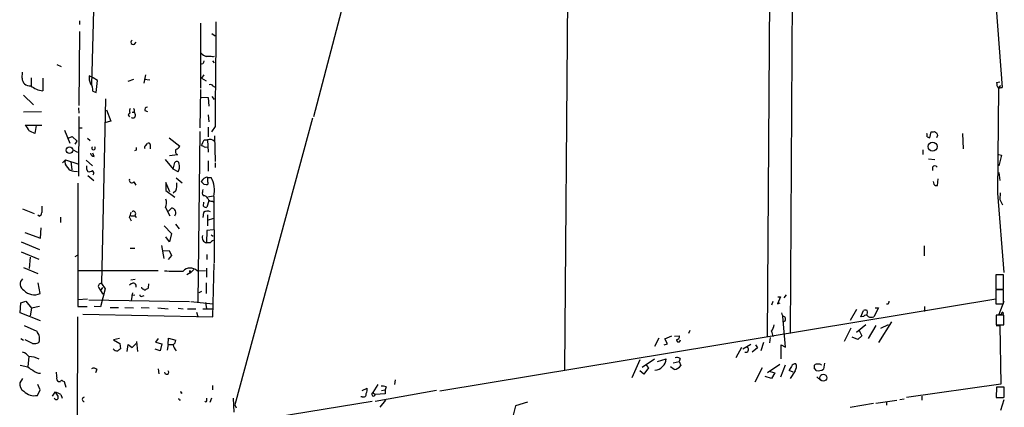
# Model space of a CAD drawing. Extents: x 3 to 732, y 13 to 862.
# Drawn here: x 542 to 727, y 468 to 541 of the extents above; entities that cross this region are included whole.
import ezdxf

# ---------------------------------------------------------------- set-up
doc = ezdxf.new("R2010")
doc.units = 0
doc.header["$MEASUREMENT"] = 0
doc.layers.add('MAIN', color=5, linetype='CONTINUOUS')

msp = doc.modelspace()

# ---------------------------------------------------------------- linework, layer by layer
at = {"layer": 'MAIN'}
for p, q in [((645.8373, 619.0827), (644.7367, 475.0647)), ((617.6433, 598.5933), (597.5773, 522.5627)), ((683.514, 592.9207), (682.752, 481.2453)), ((557.022, 567.944), (555.9213, 528.574)), ((687.4933, 547.2007), (687.07, 481.9227)), ((725.7627, 542.9673), (726.8633, 528.066)), ((553.6353, 540.5967), (553.6353, 539.9193)), ((576.4107, 540.1733), (576.4107, 527.9813)), ((553.6353, 538.5647), (553.5507, 524.6793)), ((578.5273, 538.226), (579.12, 537.8027)), ((563.9647, 536.194), (564.3033, 536.6173)), ((549.402, 532.384), (550.2487, 532.0453)), ((576.834, 532.5533), (576.58, 532.4687)), ((578.612, 533.0613), (578.9507, 532.7227)), ((578.6967, 533.8233), (579.0353, 533.9927)), ((542.8827, 529.844), (542.9673, 530.9447)), ((544.576, 529.9287), (544.576, 528.4047)), ((546.7773, 529.844), (546.7773, 527.4733)), ((556.26, 529.9287), (555.498, 530.2673)), ((557.022, 529.4207), (556.26, 529.9287)), ((562.7793, 529.2513), (563.88, 529.6747)), ((566.0813, 530.4367), (565.7427, 528.9127)), ((565.8273, 529.6747), (566.8433, 529.5053)), ((577.0033, 530.4367), (576.58, 529.844)), ((576.58, 529.844), (577.4267, 529.336)), ((725.8473, 528.9973), (726.44, 529.1667)), ((556.1753, 527.3887), (556.768, 527.1347)), ((576.4107, 527.7273), (576.2413, 520.5307)), ((578.7813, 528.32), (579.12, 528.1507)), ((726.186, 527.9813), (726.0167, 508.254)), ((726.186, 527.9813), (726.6093, 528.4893)), ((726.186, 527.9813), (726.8633, 528.066)), ((726.8633, 528.066), (726.186, 527.9813)), ((543.1367, 526.6267), (544.9993, 524.8487)), ((558.546, 525.9493), (557.784, 491.3207)), ((576.4107, 526.288), (577.85, 526.2033)), ((577.85, 526.2033), (577.9347, 524.5947)), ((578.5273, 526.3727), (578.9507, 525.8647)), ((543.1367, 523.494), (546.5233, 523.5787)), ((553.466, 524.256), (553.5507, 523.24)), ((558.7153, 523.9173), (559.562, 521.8007)), ((563.9647, 523.494), (563.5413, 523.4093)), ((565.912, 523.748), (566.42, 523.5787)), ((553.5507, 522.6473), (553.466, 511.4713)), ((559.562, 521.8007), (558.3767, 521.462)), ((562.864, 522.8167), (563.0333, 522.5627)), ((577.85, 522.986), (577.9347, 521.6313)), ((597.408, 522.3087), (582.8453, 468.5453)), ((543.4753, 521.0387), (546.608, 521.0387)), ((545.5073, 520.954), (545.2533, 519.43)), ((550.8413, 520.1073), (551.8573, 517.652)), ((553.466, 520.5307), (554.1433, 520.5307)), ((576.2413, 519.8533), (575.9027, 487.8493)), ((577.85, 520.6153), (577.85, 518.8373)), ((579.12, 520.7847), (578.4427, 519.7687)), ((713.3167, 518.668), (713.5707, 519.7687)), ((714.1633, 519.8533), (714.5867, 519.5993)), ((551.5187, 518.5833), (552.2807, 518.922)), ((552.2807, 518.922), (553.212, 517.9907)), ((552.8733, 517.4827), (553.212, 517.9907)), ((555.1593, 518.5833), (555.6673, 518.16)), ((570.484, 518.668), (572.516, 517.0593)), ((577.088, 518.2447), (577.6807, 518.2447)), ((577.6807, 518.2447), (577.85, 515.9587)), ((579.0353, 519.0067), (579.12, 514.1807)), ((712.8087, 518.8373), (713.3167, 518.668)), ((714.756, 519.0913), (714.5867, 518.668)), ((719.4127, 519.43), (719.582, 516.5513)), ((552.3653, 516.4667), (553.2967, 515.9587)), ((556.4293, 515.112), (556.1753, 515.7893)), ((564.3033, 516.2973), (563.9647, 516.2127)), ((566.0813, 517.144), (566.42, 517.5673)), ((566.928, 517.398), (566.928, 516.5513)), ((577.2573, 516.89), (577.85, 516.9747)), ((711.962, 516.382), (711.962, 515.5353)), ((551.0107, 514.5193), (550.5027, 513.9267)), ((551.0107, 514.5193), (553.3813, 513.7573)), ((552.0267, 514.1807), (552.196, 512.6567)), ((554.9053, 514.4347), (556.0907, 513.4187)), ((569.722, 514.604), (571.246, 512.7413)), ((572.0927, 515.4507), (570.5687, 515.2813)), ((571.246, 512.7413), (571.5847, 514.0113)), ((577.85, 514.35), (577.85, 512.4027)), ((579.12, 513.9267), (579.12, 513.08)), ((713.0627, 514.6887), (714.248, 514.604)), ((726.2707, 515.5353), (726.7787, 515.366)), ((726.7787, 515.366), (726.2707, 513.4187)), ((552.6193, 512.4027), (553.2967, 512.318)), ((554.99, 512.7413), (555.244, 512.318)), ((572.1773, 512.2333), (571.246, 512.7413)), ((713.8247, 513.1647), (713.8247, 512.4873)), ((726.2707, 512.1487), (726.44, 510.6247)), ((555.244, 511.556), (556.3447, 510.6247)), ((563.88, 510.3707), (564.2187, 509.778)), ((570.6533, 508.508), (569.8913, 510.286)), ((569.8913, 510.286), (569.8913, 508.762)), ((571.8387, 511.1327), (572.9393, 510.2013)), ((576.834, 510.794), (576.4953, 510.4553)), ((577.7653, 510.3707), (577.7653, 511.2173)), ((577.7653, 511.2173), (578.358, 511.2173)), ((714.756, 509.6933), (714.8407, 510.9633)), ((553.3813, 510.1167), (553.3813, 488.2727)), ((569.8913, 508.762), (571.5847, 507.492)), ((571.754, 508.6773), (571.246, 508.254)), ((577.0033, 509.9473), (577.4267, 509.8627)), ((576.7493, 508), (576.9187, 507.746)), ((576.9187, 505.7987), (577.0033, 506.5607)), ((577.9347, 506.8147), (577.596, 505.6293)), ((577.7653, 507.5767), (578.7813, 507.746)), ((578.612, 506.73), (578.9507, 506.5607)), ((578.866, 507.6613), (578.9507, 495.2153)), ((726.0167, 508.254), (727.202, 493.3527)), ((726.5247, 508.3387), (726.44, 507.0687)), ((726.44, 507.0687), (726.948, 506.0527)), ((542.9673, 505.2907), (545.1687, 504.444)), ((569.8067, 505.5447), (570.6533, 504.0207)), ((570.3993, 504.8673), (570.9073, 505.46)), ((546.1, 503.936), (545.846, 504.1053)), ((550.0793, 503.7667), (550.0793, 502.7507)), ((563.0333, 503.682), (563.372, 503.0893)), ((563.2873, 504.0207), (564.0493, 504.0207)), ((564.0493, 504.1053), (564.3033, 503.682)), ((576.9187, 504.6133), (576.834, 503.682)), ((577.6807, 504.19), (577.6807, 502.158)), ((577.6807, 503.174), (578.866, 503.5973)), ((546.354, 499.7873), (546.4387, 501.7347)), ((569.5527, 502.158), (570.9073, 500.7187)), ((571.6693, 502.412), (572.3467, 501.5653)), ((577.596, 501.2267), (577.5113, 498.9407)), ((578.7813, 501.396), (577.596, 501.2267)), ((542.7133, 499.11), (546.1847, 497.6707)), ((543.3907, 500.888), (546.354, 499.7873)), ((570.5687, 499.11), (569.8913, 500.0413)), ((570.9073, 500.7187), (570.5687, 499.11)), ((578.358, 500.4647), (578.7813, 500.2107)), ((563.2027, 497.9247), (564.0493, 497.9247)), ((569.0447, 498.4327), (569.468, 495.9773)), ((569.2987, 497.4167), (570.484, 497.5013)), ((570.484, 497.5013), (570.9073, 496.57)), ((578.1887, 498.9407), (577.5113, 498.9407)), ((712.216, 498.348), (712.216, 496.4853)), ((542.7133, 497.2473), (546.0153, 495.8927)), ((544.4067, 496.2313), (544.2373, 494.1147)), ((552.8733, 496.4007), (553.2967, 496.6547)), ((570.9073, 496.57), (570.3147, 495.808)), ((577.596, 496.7393), (577.596, 495.808)), ((543.1367, 494.284), (545.846, 493.1833)), ((553.3813, 493.776), (568.452, 493.776)), ((574.294, 493.776), (574.548, 493.3527)), ((575.1407, 493.9453), (574.548, 493.3527)), ((575.7333, 493.6913), (577.342, 493.776)), ((577.5113, 494.1993), (577.5113, 492.506)), ((578.6967, 485.0553), (578.9507, 495.046)), ((564.134, 492.0827), (563.2873, 491.9133)), ((574.548, 493.3527), (573.786, 492.9293)), ((574.3787, 493.3527), (574.548, 493.3527)), ((727.1173, 492.9293), (725.678, 492.9293)), ((725.678, 492.9293), (725.678, 490.22)), ((727.1173, 490.22), (727.1173, 492.9293)), ((546.2693, 489.458), (545.9307, 491.4053)), ((557.276, 490.474), (557.6147, 489.966)), ((557.9533, 490.5587), (557.6147, 489.966)), ((558.4613, 490.3047), (557.6147, 486.918)), ((557.6147, 489.966), (558.038, 489.2887)), ((557.784, 491.3207), (558.4613, 490.3047)), ((563.372, 491.236), (563.0333, 490.982)), ((566.5893, 490.474), (566.674, 491.236)), ((577.4267, 491.4053), (577.4267, 489.458)), ((725.678, 490.22), (727.1173, 490.22)), ((727.1173, 490.1353), (725.678, 490.1353)), ((725.678, 490.1353), (725.678, 487.5107)), ((727.1173, 487.5107), (727.1173, 490.1353)), ((542.6287, 487.68), (543.56, 488.0187)), ((543.56, 488.0187), (544.6607, 486.664)), ((555.1593, 488.3573), (553.3813, 488.2727)), ((553.3813, 488.2727), (553.3813, 487.0027)), ((555.4133, 488.2727), (574.294, 487.934)), ((563.626, 489.5427), (563.372, 488.1033)), ((564.0493, 489.1193), (563.4567, 489.0347)), ((565.404, 488.95), (565.8273, 489.0347)), ((576.58, 489.7967), (576.072, 489.5427)), ((621.284, 471.17), (725.678, 488.442)), ((685.292, 488.7807), (684.6993, 487.5107)), ((684.784, 488.7807), (685.292, 488.7807)), ((686.308, 489.204), (685.8847, 488.6113)), ((542.544, 485.8173), (542.6287, 487.68)), ((544.6607, 486.664), (544.4067, 485.2247)), ((546.1847, 487.0027), (544.6607, 486.664)), ((553.3813, 487.0027), (555.0747, 487.0027)), ((557.6147, 486.918), (556.4293, 487.0027)), ((559.3927, 486.8333), (561.0013, 486.8333)), ((562.1867, 486.8333), (563.7953, 486.7487)), ((565.2347, 486.8333), (566.7587, 486.7487)), ((568.3673, 486.7487), (570.3147, 486.5793)), ((572.1773, 486.664), (573.1087, 486.5793)), ((573.9553, 486.5793), (575.4793, 486.5793)), ((574.548, 487.934), (578.6967, 487.5107)), ((576.834, 486.5793), (578.7813, 486.5793)), ((577.342, 487.7647), (577.5113, 486.5793)), ((683.8527, 487.934), (683.5987, 487.2567)), ((684.6993, 487.5107), (685.2073, 487.68)), ((699.516, 486.41), (698.3307, 484.378)), ((700.3627, 485.0553), (700.8707, 486.2407)), ((703.6647, 486.7487), (702.818, 485.0553)), ((703.072, 486.7487), (703.6647, 486.7487)), ((705.4427, 487.426), (705.1887, 487.426)), ((712.3007, 487.0027), (712.3007, 486.0713)), ((725.678, 487.5107), (727.1173, 487.5107)), ((727.202, 487.934), (726.2707, 485.4787)), ((546.354, 484.2933), (542.544, 485.8173)), ((553.2967, 485.0553), (553.212, 460.248)), ((554.3127, 485.5633), (578.6967, 485.0553)), ((575.6487, 485.902), (575.9027, 485.14)), ((686.2233, 479.3827), (685.7153, 485.14)), ((700.8707, 485.14), (700.3627, 485.0553)), ((727.202, 485.394), (725.7627, 485.394)), ((725.7627, 485.394), (725.7627, 483.5313)), ((727.202, 483.5313), (727.202, 485.394)), ((543.306, 483.4467), (545.6767, 482.346)), ((668.274, 482.5153), (668.02, 481.9227)), ((698.5, 482.9387), (697.23, 480.3987)), ((701.294, 483.5313), (699.516, 482.092)), ((700.024, 482.5153), (700.532, 481.4993)), ((703.1567, 483.4467), (701.7173, 480.9913)), ((706.12, 484.124), (703.6647, 480.2293)), ((704.088, 482.9387), (705.5273, 483.616)), ((725.7627, 483.5313), (727.202, 483.5313)), ((725.7627, 483.4467), (726.44, 483.4467)), ((726.44, 483.4467), (726.6093, 472.44)), ((542.6287, 480.9913), (543.1367, 480.6527)), ((544.83, 480.06), (543.4753, 480.7373)), ((561.1707, 480.9913), (560.07, 480.7373)), ((560.07, 480.7373), (561.2553, 480.06)), ((568.452, 480.9913), (567.944, 480.314)), ((570.3147, 479.8907), (570.3993, 481.076)), ((570.3993, 481.076), (571.754, 480.6527)), ((662.432, 481.076), (661.5853, 479.4673)), ((663.5327, 480.9067), (664.8873, 481.4993)), ((664.0407, 479.9753), (663.5327, 480.9067)), ((665.3953, 481.4147), (666.3267, 481.4993)), ((683.3447, 481.1607), (683.1753, 480.1447)), ((699.77, 480.822), (698.754, 481.2453)), ((700.532, 481.4993), (699.77, 480.822)), ((561.2553, 480.06), (561.34, 479.044)), ((562.61, 478.536), (562.7793, 479.8907)), ((562.7793, 479.8907), (563.5413, 479.298)), ((563.5413, 479.298), (564.3033, 480.06)), ((564.388, 480.3987), (564.5573, 478.536)), ((568.7907, 478.7053), (567.8593, 478.9593)), ((567.944, 480.314), (569.1293, 479.9753)), ((569.1293, 479.9753), (568.7907, 478.7053)), ((570.3147, 479.8907), (570.1453, 478.79)), ((570.3147, 479.8907), (571.246, 479.8907)), ((663.448, 479.806), (664.0407, 479.9753)), ((677.926, 479.298), (676.91, 477.3507)), ((679.704, 479.8907), (678.18, 478.9593)), ((680.974, 479.2133), (679.958, 478.4513)), ((680.5507, 479.806), (680.974, 479.2133)), ((682.0747, 480.2293), (681.5667, 478.7053)), ((685.3767, 477.1813), (685.3767, 479.806)), ((685.3767, 479.806), (686.2233, 479.3827)), ((544.1527, 477.6047), (543.9833, 475.6573)), ((658.876, 477.012), (657.352, 473.6253)), ((661.5853, 477.0967), (659.2993, 475.5727)), ((662.178, 476.6733), (663.7867, 477.1813)), ((666.4113, 477.266), (666.242, 476.6733)), ((542.544, 475.996), (543.9833, 475.6573)), ((556.9373, 475.1493), (556.6833, 474.5567)), ((568.452, 475.3187), (568.5367, 474.3873)), ((660.4847, 475.488), (659.638, 474.3027)), ((660.0613, 475.996), (660.4847, 475.488)), ((665.3107, 475.1493), (664.6333, 475.6573)), ((665.1413, 476.4193), (666.242, 476.6733)), ((666.242, 476.6733), (666.5807, 475.9113)), ((681.8207, 475.488), (680.466, 472.7787)), ((685.1227, 476.0807), (682.8367, 474.5567)), ((686.1387, 475.996), (685.292, 473.71)), ((691.642, 475.3187), (691.642, 475.996)), ((693.5047, 476.3347), (693.3353, 475.234)), ((542.9673, 473.456), (542.4593, 472.694)), ((659.638, 474.3027), (658.876, 474.8953)), ((683.5987, 473.456), (682.4133, 473.8793)), ((683.3447, 474.8107), (684.1913, 474.5567)), ((684.1913, 474.5567), (683.5987, 473.456)), ((687.6627, 474.6413), (686.9007, 474.98)), ((688.0013, 474.8953), (687.07, 473.456)), ((692.0653, 473.7947), (692.8273, 473.1173)), ((546.2693, 471.3393), (545.846, 472.3553)), ((549.7407, 472.948), (550.0793, 472.948)), ((550.5027, 473.0327), (550.7567, 472.948)), ((550.7567, 472.948), (551.0953, 471.8473)), ((578.612, 472.186), (578.612, 471.3393)), ((606.7213, 471.2547), (607.6527, 471.678)), ((609.6847, 472.3553), (608.7533, 470.8313)), ((611.2087, 471.932), (611.0393, 471.3393)), ((612.902, 473.202), (612.8173, 472.3553)), ((726.6093, 472.44), (708.914, 469.9)), ((725.8473, 471.8473), (725.7627, 469.9)), ((727.2867, 471.8473), (725.8473, 471.8473)), ((727.2867, 469.9847), (727.2867, 471.8473)), ((545.7613, 470.3233), (546.2693, 471.3393)), ((549.0633, 470.916), (548.5553, 470.154)), ((549.5713, 470.154), (549.5713, 469.646)), ((550.164, 470.4927), (550.418, 469.8153)), ((572.77, 470.7467), (572.9393, 470.8313)), ((577.596, 469.3073), (577.596, 469.8153)), ((578.4427, 469.8153), (578.104, 468.9687)), ((582.676, 467.1907), (582.5913, 469.8153)), ((606.7213, 470.0693), (606.4673, 470.0693)), ((608.7533, 470.8313), (609.1767, 470.4927)), ((620.6913, 471.2547), (609.1767, 469.138)), ((611.0393, 470.5773), (609.1767, 470.4927)), ((610.362, 471.2547), (611.0393, 471.3393)), ((611.0393, 471.3393), (611.0393, 470.5773)), ((707.644, 469.5613), (708.4907, 469.646)), ((711.7927, 470.154), (711.7927, 469.392)), ((726.6093, 467.5293), (727.2867, 469.5613)), ((727.1173, 469.9), (727.2867, 469.9847)), ((553.212, 460.248), (608.584, 469.2227)), ((572.3467, 469.4767), (572.6007, 469.4767)), ((582.8453, 468.5453), (583.0993, 467.9527)), ((611.124, 469.392), (610.0233, 468.122)), ((635.508, 468.376), (634.3227, 463.6347)), ((637.794, 469.0533), (635.508, 468.376)), ((698.3307, 468.122), (702.7333, 468.884)), ((703.1567, 468.884), (707.136, 469.392)), ((705.1887, 469.0533), (705.1887, 468.4607))]:
    msp.add_line(p, q, dxfattribs=at)
for centre, radius in [((713.823, 516.9847), 0.833), ((551.7844, 516.3428), 0.6267), ((693.3056, 473.6339), 0.636)]:
    msp.add_circle(centre, radius, dxfattribs=at)
for centre, radius, start, end in [((5489.8376, 488.2811), 4910.8252, 179.3915863, 179.6207699), ((563.753, 536.575), 0.4359, 119.058434, 299.058435), ((578.3436, 536.3771), 2.6338, 225.432244, 249.627527), ((703.926, 490.4798), 133.8752, 161.45383, 161.682999), ((577.723, 528.7874), 5.1292, 79.056798, 93.311688), ((544.3322, 529.8454), 1.4495, 180.055339, 276.301778), ((557.544, 529.8863), 2.0812, 169.451375, 210.56479), ((554.3505, 527.6339), 1.8412, 352.346955, 40.431518), ((-14.6104, 591.7783), 575.0235, 353.545218, 353.7743986), ((727.2236, 528.8916), 1.3803, 175.608298, 221.260899), ((547.3337, 532.11), 4.67, 232.50756, 263.157275), ((578.2733, 528.0659), 0.5681, 26.574073, 116.56054), ((563.0333, 522.9437), 0.2116, 90, 216.875312), ((563.65, 523.7359), 0.6242, 135.772378, 211.546171), ((563.2873, 523.2117), 0.2602, 130.589353, 192.519254), ((563.6755, 522.9039), 0.5229, 234.526001, 104.870718), ((563.3718, 523.7056), 0.6295, 340.359033, 47.717127), ((566.4739, 523.8557), 0.5721, 95.405678, 190.850351), ((540.0018, 517.8199), 4.7356, 26.568839, 42.820451), ((417.7453, 265.684), 283.9812, 63.320357, 63.54954), ((713.7402, 520.6995), 0.9461, 259.679445, 296.565051), ((841.6787, 561.6728), 133.8752, 198.317001, 198.54617), ((566.6438, 517.392), 0.2843, 1.209443, 141.928805), ((322.834, 644.7367), 283.9812, 333.320357, 333.54954), ((578.1209, 517.1436), 1.1858, 45.59108, 111.790643), ((711.8765, 519.0065), 0.9474, 349.712463, 26.551528), ((556.4716, 515.8316), 0.7208, 183.364127, 266.635873), ((556.3023, 516.7036), 0.3439, 127.972885, 52.013984), ((691.3032, 516.5513), 127.0002, 179.885409, 180.114592), ((566.2508, 516.8053), 0.3787, 116.585347, 206.551521), ((572.3997, 516.1175), 0.7341, 151.595104, 245.278283), ((570.95, 518.2867), 1.9897, 293.83384, 321.91135), ((661.5886, 686.3742), 189.3057, 243.31696, 243.546156), ((552.2297, 514.0959), 1.2904, 160.846154, 231.930306), ((571.9375, 513.7997), 0.4114, 354.084305, 149.045798), ((552.5912, 513.7293), 1.3269, 209.296598, 271.213456), ((724.3399, 513.08), 169.3502, 179.885409, 180.114592), ((555.4981, 513.2493), 0.9653, 254.738635, 307.87186), ((555.7942, 512.0216), 0.5521, 327.539156, 57.516072), ((570.4998, 513.1912), 1.9317, 330.27241, 17.041015), ((714.248, 512.939), 0.4797, 28.066164, 151.933836), ((563.4961, 510.6904), 0.4996, 157.860007, 320.213518), ((568.792, 509.7777), 3.1598, 339.61968, 7.704162), ((703.7492, 637.2012), 179.6053, 224.885409, 225.114592), ((577.5818, 510.3849), 0.8524, 77.56816, 151.318192), ((577.5325, 510.159), 0.3146, 250.349851, 42.282263), ((574.1879, 508.8073), 4.8164, 346.235253, 30.024639), ((840.9939, 552.5513), 133.8752, 198.327138, 198.556321), ((578.505, 508.3098), 1.7828, 159.598172, 190.007049), ((714.5952, 510.2944), 0.6223, 213.902018, 284.976496), ((567.4081, 506.4774), 2.5735, 338.751339, 15.226415), ((577.0071, 506.9339), 0.8169, 21.854808, 96.212391), ((578.5235, 507.5421), 0.8169, 201.854808, 276.219364), ((842.9578, 505.206), 296.3504, 179.885409, 180.114592), ((558.2461, 505.8423), 5.2521, 335.711968, 347.415697), ((563.7953, 504.444), 0.4234, 306.867191, 126.867191), ((570.8862, 504.571), 0.8893, 321.767862, 88.640367), ((577.3844, 506.2222), 0.6295, 222.282873, 289.640967), ((577.7454, 503.503), 1.3843, 67.582944, 126.670394), ((545.7979, 504.6918), 0.8139, 291.787031, 354.465227), ((577.7325, 499.9567), 1.0399, 160.997026, 257.717434), ((579.1206, 498.2626), 1.1525, 107.122101, 143.958372), ((572.3042, 531.86), 38.2618, 266.00316, 271.204802), ((574.4618, 492.3819), 1.8251, 45.841317, 137.849214), ((574.7597, 493.6491), 0.4827, 164.757374, 217.88123), ((543.8168, 491.1957), 1.2906, 131.164208, 242.52163), ((545.1266, 491.7154), 2.5301, 221.144384, 296.848616), ((557.7418, 490.7703), 0.552, 85.615624, 212.460844), ((563.753, 490.8066), 0.574, 343.47189, 131.58215), ((565.6156, 490.601), 0.2993, 171.875312, 278.143638), ((565.9543, 490.4316), 0.3223, 203.184586, 293.200924), ((481.668, 617.2931), 152.6261, 303.578069, 303.807272), ((565.2346, 489.1475), 0.2601, 167.454468, 310.620402), ((704.7398, 488.078), 0.9587, 317.151439, 356.453861), ((701.2093, 485.6052), 0.7201, 61.943894, 118.049084), ((700.9692, 485.9161), 0.6636, 308.108243, 29.284383), ((686.2022, 485.7821), 0.7417, 177.279935, 258.474956), ((685.7025, 484.6559), 0.532, 271.378538, 48.649959), ((701.294, 484.9143), 0.4797, 28.066164, 151.933836), ((702.3524, 486.199), 1.2348, 239.04818, 292.151227), ((726.4024, 485.9208), 0.4613, 253.411395, 357.664214), ((726.8694, 485.654), 0.2481, 224.983662, 91.409007), ((679.505, 484.802), 4.7739, 329.038508, 344.563197), ((547.3021, 482.7504), 1.675, 193.971531, 224.136456), ((544.2719, 481.0183), 1.9136, 335.650207, 17.194523), ((570.653, 480.7375), 1.1043, 302.481141, 355.595723), ((666.115, 480.7162), 0.3816, 176.830165, 3.169835), ((665.5858, 481.4641), 0.7417, 281.525044, 2.720065), ((429.768, 397.188), 267.7348, 18.316974, 18.546157), ((545.1262, 482.2203), 2.1805, 262.192822, 294.063605), ((560.6205, 479.4041), 0.7301, 209.54925, 286.839054), ((645.7686, 351.8632), 152.6537, 123.578078, 123.807241), ((573.3312, 480.2189), 2.1257, 191.20051, 225.402156), ((678.8031, 478.8806), 0.4735, 245.042317, 61.822172), ((542.2903, 476.2502), 2.3029, 36.027922, 72.90349), ((544.0527, 473.2351), 4.3707, 62.068858, 88.688993), ((661.5794, 477.272), 2.2092, 272.350422, 357.646987), ((665.8759, 476.5411), 0.9012, 53.550995, 116.058953), ((545.8323, 477.5352), 2.6354, 225.444287, 249.623856), ((556.3251, 474.609), 0.8165, 41.430165, 119.638699), ((664.9294, 477.2241), 2.1096, 280.413436, 321.51495), ((688.5261, 474.5756), 1.675, 135.863544, 166.028469), ((688.0822, 475.4379), 0.8169, 83.780636, 158.145192), ((686.7949, 475.7341), 1.4693, 325.189428, 20.555132), ((692.1076, 475.5728), 0.6292, 70.338213, 137.731211), ((607.1364, 390.4744), 119.7487, 44.885409, 45.114591), ((692.3422, 476.791), 1.8468, 258.711364, 302.530918), ((692.531, 475.5726), 0.6294, 42.276138, 109.655661), ((546.2439, 476.2486), 1.78, 221.691012, 273.546216), ((547.0338, 473.9641), 2.3818, 353.875783, 16.518371), ((549.857, 473.456), 0.5211, 150.827921, 257.105094), ((570.0236, 474.6413), 0.3863, 180, 41.106402), ((543.9668, 472.4232), 1.5316, 169.816275, 240.872725), ((550.3122, 472.8845), 0.2414, 37.88123, 164.749045), ((606.0432, 471.4242), 1.6294, 332.109127, 8.96111), ((610.531, 469.6426), 2.3876, 73.510381, 96.099568), ((545.1759, 472.9862), 2.7265, 224.202027, 282.398429), ((549.2961, 469.9846), 0.4363, 202.833017, 309.102776), ((548.4847, 467.7688), 3.1999, 58.345929, 79.582729), ((739.7941, 597.5195), 228.9251, 213.575455, 213.804666), ((554.5977, 469.5613), 0.4244, 94.187543, 265.811472), ((572.1771, 469.5613), 0.1895, 333.489027, 63.380858), ((657.3453, 513.246), 94.6529, 206.450487, 206.679643), ((606.9541, 470.5561), 0.5397, 244.441701, 11.316179), ((608.8497, 470.5178), 0.328, 107.092454, 355.610674), ((726.44, 808.5497), 338.6504, 269.885409, 270.114592), ((577.3632, 469.3708), 0.2413, 217.862488, 344.742799)]:
    msp.add_arc(centre, radius, start, end, dxfattribs=at)

doc.saveas('drawing.dxf')
